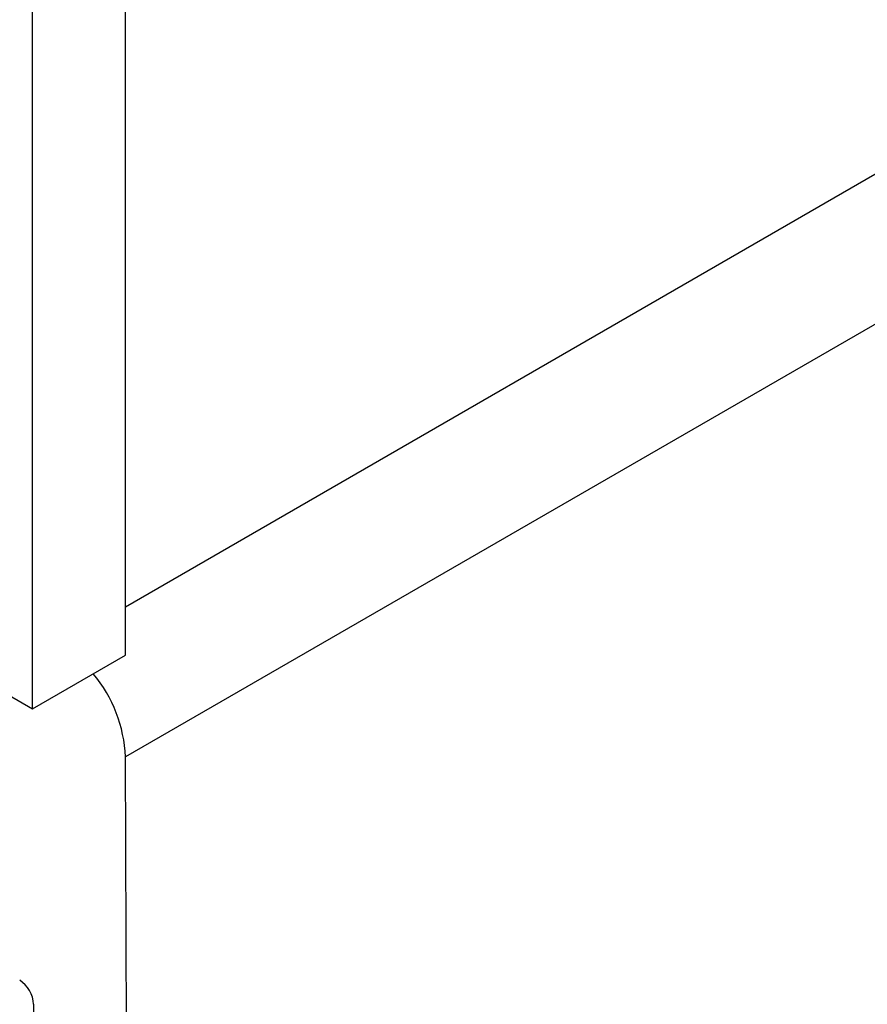
# Model space of a CAD drawing. Extents: x 1222 to 2663, y 507 to 1453.
# Drawn here: x 1932 to 1938, y 860 to 867 of the extents above; entities that cross this region are included whole.
import ezdxf

# ---------------------------------------------------------------- set-up
doc = ezdxf.new("R2010")
doc.units = 0
doc.layers.add('HILFSLINIE', color=2, linetype='CONTINUOUS')
doc.layers.add('KÖRPER', color=7, linetype='CONTINUOUS')

msp = doc.modelspace()

# ---------------------------------------------------------------- linework, layer by layer
at = {"layer": 'HILFSLINIE'}
for p, q in [((2344.1018, 1100.4521), (1932.3518, 862.7539)), ((2344.5967, 1099.5967), (1932.3535, 861.6137))]:
    msp.add_line(p, q, dxfattribs=at)
at = {"layer": 'KÖRPER'}
for p, q in [((1932.3518, 862.3884), (1932.3518, 880.3523)), ((1931.6447, 861.9802), (1931.6447, 879.9441)), ((1930.5134, 862.6334), (1931.6447, 861.9802)), ((1931.6447, 861.9802), (1932.3518, 862.3884)), ((1932.4222, 837.77), (1932.3535, 861.6137)), ((1931.653, 859.7303), (1931.6555, 858.8457))]:
    msp.add_line(p, q, dxfattribs=at)
for centre, radius, start, end in [((1931.2775, 861.561), 1.0773, 2.80135, 39.58671), ((1931.4226, 859.7193), 0.2306, 2.725, 57.38522)]:
    msp.add_arc(centre, radius, start, end, dxfattribs=at)

doc.saveas('drawing.dxf')
